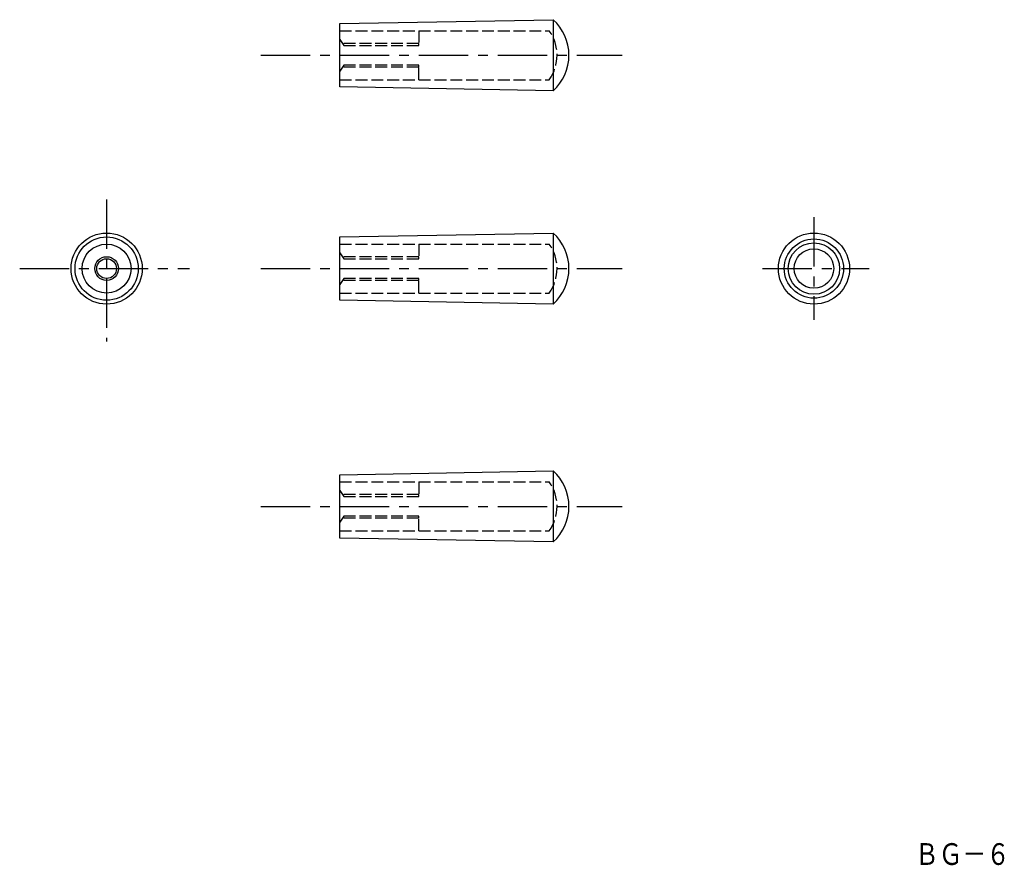
# Model space of a CAD drawing. Extents: x 54 to 303, y 13 to 227.
import ezdxf

# ---------------------------------------------------------------- set-up
doc = ezdxf.new("R2010")
doc.units = 0
doc.header["$LTSCALE"] = 10
doc.header["$MEASUREMENT"] = 0
doc.linetypes.add('CENTER', pattern=[2, 1.25, -0.25, 0.25, -0.25])
doc.linetypes.add('TENSEN1', pattern=[0.4, 0.3, -0.1])
doc.layers.get('0').update_dxf_attribs({"linetype": 'CONTINUOUS'})
for name, color, linetype in [('1', 1, 'CENTER'), ('11', 3, 'CONTINUOUS'), ('3', 2, 'TENSEN1')]:
    doc.layers.add(name, color=color, linetype=linetype)
doc.styles.add('BIGFONT', font='txt', dxfattribs={"width": 0.8, "height": 5.5, "bigfont": 'bigfont'})

msp = doc.modelspace()

# ---------------------------------------------------------------- linework, layer by layer
for p, q in [((135, 226), (189, 227)), ((189, 227), (189, 209)), ((135, 210), (135, 226)), ((189, 209), (135, 210)), ((135, 172), (189, 173)), ((135, 156), (135, 172)), ((189, 173), (189, 155)), ((189, 155), (135, 156)), ((135, 111.8), (189, 112.8)), ((189, 112.8), (189, 94.8)), ((135, 95.8), (135, 111.8)), ((189, 94.8), (135, 95.8))]:
    msp.add_line(p, q)
for centre, radius in [((76, 164), 9), ((76, 164), 8), ((255, 164), 9), ((76, 164), 6.2), ((255, 164), 7.5), ((255, 164), 6.5), ((76, 164), 3), ((255, 164), 5)]:
    msp.add_circle(centre, radius)
for centre in [(180.91, 218), (180.91, 164), (180.91, 103.8)]:
    msp.add_arc(centre, 12.1, 311.9652, 48.0348)
at = {"layer": '1'}
for p, q in [((115, 218), (206.5, 218)), ((76, 181.5), (76, 145.5)), ((255, 177), (255, 151)), ((54, 164), (97, 164)), ((115, 164), (206.5, 164)), ((242, 164), (269, 164)), ((115, 103.8), (206.5, 103.8))]:
    msp.add_line(p, q, dxfattribs=at)
at = {"layer": '11'}
msp.add_circle((76, 164), 2.5, dxfattribs=at)
at = {"layer": '3'}
for p, q in [((135, 224.2), (155, 224.2)), ((135, 222), (136, 220.5)), ((155, 224.2), (188, 224.2)), ((155, 224.2), (155, 221)), ((155, 224.2), (155, 222.2)), ((155, 221), (136, 221)), ((136, 220.5), (155, 220.5)), ((155, 220.5), (155, 221)), ((136, 215.5), (135, 214)), ((155, 215.5), (136, 215.5)), ((155, 215), (136, 215)), ((155, 215), (155, 215.5)), ((155, 211.8), (155, 215)), ((135, 211.8), (155, 211.8)), ((155, 211.8), (188, 211.8)), ((135, 170.2), (155, 170.2)), ((155, 170.2), (155, 168.2)), ((155, 170.2), (155, 167)), ((155, 170.2), (188, 170.2)), ((135, 168), (136, 166.5)), ((155, 167), (136, 167)), ((155, 166.5), (155, 167)), ((136, 166.5), (155, 166.5)), ((136, 161.5), (135, 160)), ((155, 161.5), (136, 161.5)), ((155, 161), (136, 161)), ((155, 161), (155, 161.5)), ((155, 157.8), (155, 161)), ((135, 157.8), (155, 157.8)), ((155, 157.8), (188, 157.8)), ((135, 110), (155, 110)), ((155, 110), (188, 110)), ((155, 110), (155, 106.8)), ((155, 110), (155, 108)), ((135, 107.8), (136, 106.3)), ((155, 106.8), (136, 106.8)), ((136, 106.3), (155, 106.3)), ((155, 106.3), (155, 106.8)), ((136, 101.3), (135, 99.8)), ((155, 101.3), (136, 101.3)), ((155, 100.8), (136, 100.8)), ((155, 100.8), (155, 101.3)), ((155, 97.6), (155, 100.8)), ((135, 97.6), (155, 97.6)), ((155, 97.6), (188, 97.6))]:
    msp.add_line(p, q, dxfattribs=at)
for centre in [(179.39, 218), (179.39, 164), (179.39, 103.8)]:
    msp.add_arc(centre, 10.61, 324.2426, 35.7574, dxfattribs=at)

# ---------------------------------------------------------------- texts
at = {"layer": '11', "style": 'BIGFONT', "width": 0.8}
msp.add_text('ＢＧ－６', height=5.5, dxfattribs=at).set_placement((280.58, 13.05))

doc.saveas('drawing.dxf')
